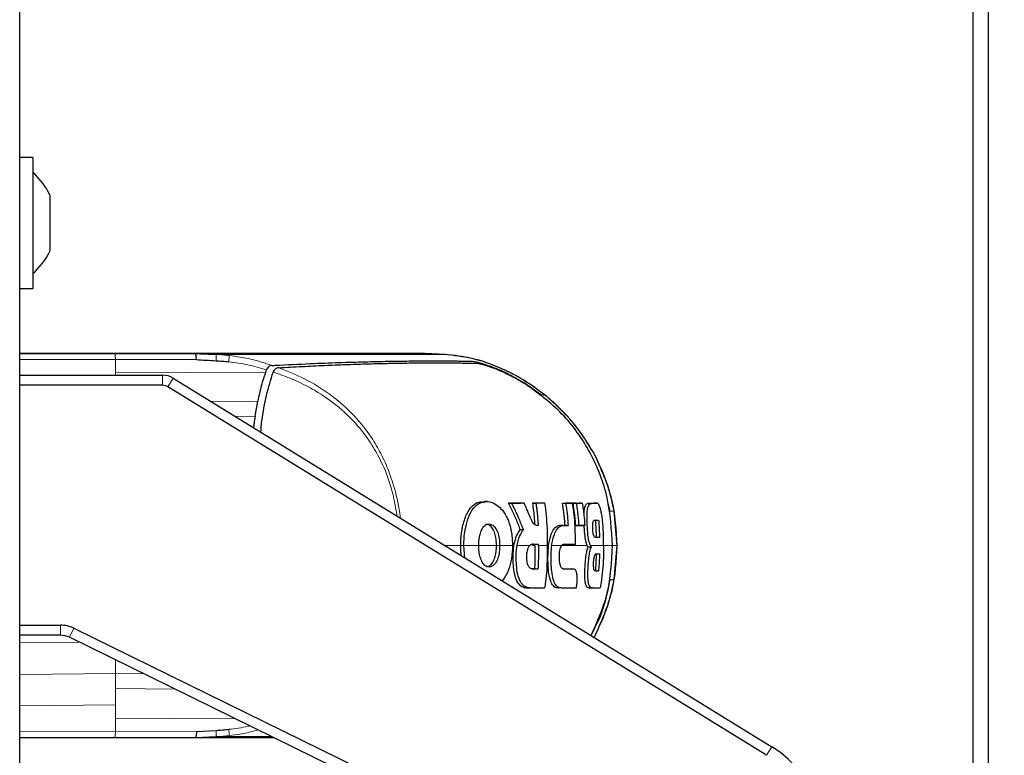
# Model space of a CAD drawing. Units: millimetres. Extents: x 0 to 210, y 0 to 297.
# Drawn here: x 74 to 79, y 149 to 152 of the extents above; entities that cross this region are included whole.
import ezdxf

# ---------------------------------------------------------------- set-up
doc = ezdxf.new("R2010")
doc.units = ezdxf.units.MM
doc.styles.add('SLDTEXTSTYLE0', font='TXT', dxfattribs={"width": 0.75})
doc.dimstyles.new('SLDDIMSTYLE4', dxfattribs={"dimtxt": 3.5, "dimasz": 3.302, "dimexe": 0, "dimexo": 0.0625, "dimgap": 0.875, "dimtad": 1, "dimdec": 0, "dimlfac": 20, "dimrnd": 1e-09, "dimzin": 12, "dimdsep": 46, "dimtxsty": 'SLDTEXTSTYLE0', "dimsah": 1, "dimcen": 0.09, "dimadec": 0, "dimazin": 3, "dimtfac": 1, "dimtdec": 0, "dimtofl": 0, "dimtmove": 0, "dimatfit": 3, "dimfxl": 1, "dimfrac": 2, "dimtolj": 1, "dimtzin": 12, "dimarcsym": 0})

# ---------------------------------------------------------------- blocks, each defined once
blk = doc.blocks.new('_D_4')
at = {"color": 7, "linetype": 'Continuous', "lineweight": 0}
for p, q in [((77.5557, 184.9314), (89.8057, 184.9314)), ((88.8057, 184.9314), (88.8057, 143.8764)), ((77.5557, 143.8764), (89.8057, 143.8764))]:
    blk.add_line(p, q, dxfattribs=at)
at = {"color": 7, "linetype": 'Continuous', "lineweight": 18}
for points in [[(88.8057, 184.9314), (88.3057, 181.6294), (89.3057, 181.6294)], [(88.8057, 143.8764), (89.3057, 147.1784), (88.3057, 147.1784)]]:
    blk.add_solid(points, dxfattribs=at)
at = {"color": 7, "linetype": 'Continuous', "lineweight": 18, "insert": (84.294, 160.5248), "char_height": 3.5, "attachment_point": 1, "rotation": 90, "style": 'SLDTEXTSTYLE0'}
blk.add_mtext('821', dxfattribs=at)

msp = doc.modelspace()

# ---------------------------------------------------------------- linework, layer by layer
at = {"color": 7, "linetype": 'Continuous', "lineweight": 25}
for p, q in [((73.99819, 145.4393), (73.99819, 181.17109)), ((78.73069, 146.12645), (78.73069, 163.98895)), ((78.80569, 163.98895), (78.80569, 146.12645)), ((74.06319, 151.56645), (73.99819, 151.56645)), ((74.06319, 151.56645), (74.06319, 150.91645)), ((74.14706, 151.3812), (74.14706, 151.31132)), ((74.14706, 151.31132), (74.14706, 151.17157)), ((74.14706, 151.17157), (74.14706, 151.1017)), ((73.99819, 150.91645), (74.06319, 150.91645)), ((73.99819, 150.59455), (74.47129, 150.59455)), ((74.78356, 150.59455), (73.99819, 150.59455)), ((74.47129, 150.59455), (74.87056, 150.59455)), ((74.78474, 150.59455), (74.78356, 150.59455)), ((74.97253, 150.58961), (74.97646, 150.58942)), ((75.1973, 150.59455), (75.19642, 150.59455)), ((75.3085, 150.59455), (75.1973, 150.59455)), ((76.01071, 150.59455), (75.71071, 150.59455)), ((75.74729, 150.59455), (75.74719, 150.59455)), ((75.74729, 150.59455), (75.84368, 150.59455)), ((76.01069, 150.59455), (76.01071, 150.59455)), ((76.01069, 150.59455), (76.11058, 150.58931)), ((76.11059, 150.58931), (76.01069, 150.59455)), ((76.0107, 150.59455), (76.11052, 150.58931)), ((76.11018, 150.58928), (76.11057, 150.58928)), ((76.11057, 150.58928), (76.11058, 150.58928)), ((73.99819, 150.48645), (74.70739, 150.48645)), ((74.75979, 150.47162), (77.73081, 148.64359)), ((75.21883, 150.50164), (75.22238, 150.51129)), ((75.22238, 150.51129), (75.223, 150.51304)), ((75.25601, 150.50222), (75.25589, 150.50194)), ((74.70739, 150.43645), (73.99819, 150.43645)), ((77.70461, 148.601), (74.73359, 150.42903)), ((76.50416, 150.4479), (76.58788, 150.38863)), ((75.16645, 150.28299), (75.17979, 150.35787)), ((76.30397, 149.86056), (76.30371, 149.86056)), ((76.44037, 149.85126), (76.42421, 149.85226)), ((76.42421, 149.85226), (76.48736, 149.85226)), ((76.50227, 149.85126), (76.48736, 149.85226)), ((76.56002, 149.85126), (76.54442, 149.85226)), ((76.54442, 149.85226), (76.55922, 149.85226)), ((76.60515, 149.85126), (76.59038, 149.85226)), ((76.69251, 149.85226), (76.70799, 149.85126)), ((76.69251, 149.85226), (76.72409, 149.85226)), ((76.72731, 149.85226), (76.7422, 149.85126)), ((76.76055, 149.85127), (76.7451, 149.85227)), ((76.7451, 149.85227), (76.77537, 149.85227)), ((76.7903, 149.85127), (76.77537, 149.85227)), ((76.8237, 149.85227), (76.85004, 149.85227)), ((76.8655, 149.85125), (76.85022, 149.85226)), ((76.92899, 149.81222), (76.91525, 149.86484)), ((76.96343, 149.64145), (76.94887, 149.81041)), ((76.57133, 149.74103), (76.56292, 149.74152)), ((76.68222, 149.74255), (76.69609, 149.74255)), ((76.71995, 149.74155), (76.70458, 149.74255)), ((76.75778, 149.74056), (76.773, 149.74156)), ((76.78843, 149.74056), (76.75778, 149.74056)), ((76.80312, 149.74156), (76.78843, 149.74056)), ((76.49857, 149.71937), (76.48286, 149.71972)), ((76.20678, 149.5813), (76.20281, 149.64145)), ((76.54023, 149.64703), (76.55718, 149.64703)), ((76.55718, 149.64703), (76.57261, 149.64803)), ((76.55718, 149.64145), (76.55718, 149.64703)), ((76.57261, 149.64145), (76.57261, 149.64803)), ((76.7415, 149.64703), (76.69832, 149.64703)), ((76.7415, 149.64703), (76.75621, 149.64803)), ((76.83057, 149.64145), (76.83468, 149.63373)), ((76.94887, 149.47249), (76.96343, 149.64145)), ((76.83468, 149.63373), (76.81913, 149.63356)), ((76.55506, 149.52613), (76.54046, 149.52613)), ((76.57043, 149.52513), (76.55506, 149.52613)), ((76.69597, 149.52612), (76.73461, 149.52606)), ((76.75007, 149.52504), (76.73507, 149.52605)), ((76.51544, 149.43062), (76.51756, 149.43062)), ((76.59037, 149.43062), (76.51545, 149.43062)), ((76.59037, 149.43062), (76.60514, 149.43162)), ((76.65943, 149.43256), (76.65954, 149.43256)), ((76.74598, 149.43062), (76.76089, 149.43162)), ((76.82605, 149.43063), (76.82775, 149.43063)), ((76.85576, 149.43063), (76.82606, 149.43063)), ((76.87892, 149.43163), (76.86388, 149.43063)), ((73.99819, 149.24645), (74.20099, 149.24645)), ((74.20099, 149.19645), (73.99819, 149.19645)), ((74.26704, 149.23112), (77.24654, 147.76997)), ((77.22453, 147.72508), (74.24502, 149.18623)), ((74.8753, 148.7192), (74.97289, 148.72452)), ((74.47129, 148.68834), (73.99819, 148.68834)), ((74.78356, 148.68834), (73.99819, 148.68834)), ((74.87065, 148.68834), (74.47129, 148.68834)), ((74.78474, 148.68834), (74.78356, 148.68834)), ((74.97253, 148.69328), (74.87065, 148.68828)), ((74.87212, 148.69046), (74.88807, 148.68913)), ((74.97651, 148.69348), (74.97253, 148.69328)), ((75.19729, 148.68834), (75.19642, 148.68834)), ((75.26029, 148.68834), (75.1973, 148.68834))]:
    msp.add_line(p, q, dxfattribs=at)
at = {"color": 8, "linetype": 'Continuous', "lineweight": 18}
for p, q in [((74.47307, 150.56521), (73.99819, 150.56423)), ((74.47308, 150.56524), (74.47308, 150.49841)), ((75.53964, 150.58933), (75.55455, 150.58934)), ((75.74729, 150.59453), (75.84725, 150.58929)), ((75.84368, 150.59451), (75.94364, 150.58927)), ((76.1073, 150.58927), (76.11018, 150.58928)), ((76.11059, 150.58931), (76.11059, 150.58931)), ((74.47308, 150.49841), (75.21883, 150.50164)), ((74.47308, 150.49841), (74.47308, 150.48645)), ((74.70739, 150.43645), (74.70739, 150.48645)), ((74.73359, 150.42903), (74.75979, 150.47162)), ((76.60928, 150.3845), (76.61017, 150.38398)), ((74.94871, 150.35538), (75.17979, 150.35787)), ((75.16645, 150.28299), (75.0678, 150.2821)), ((76.85033, 150.09472), (76.8507, 150.09432)), ((76.83889, 149.85127), (76.8237, 149.85227)), ((76.86523, 149.85127), (76.85004, 149.85227)), ((76.69727, 149.74155), (76.68222, 149.74255)), ((76.18413, 149.64145), (76.10902, 149.64145)), ((76.1871, 149.64145), (76.20281, 149.64145)), ((76.36486, 149.64145), (76.38042, 149.64145)), ((76.44969, 149.64145), (76.44376, 149.64145)), ((76.55116, 149.64145), (76.54416, 149.64145)), ((76.7736, 149.64145), (76.68714, 149.64145)), ((76.81379, 149.64145), (76.7858, 149.64145)), ((76.94224, 149.64145), (76.96343, 149.64144)), ((76.964, 149.64143), (76.96343, 149.64145)), ((76.96421, 149.64147), (76.964, 149.64146)), ((76.33906, 149.54915), (76.33906, 149.54915)), ((76.74954, 149.52506), (76.73461, 149.52606)), ((76.53061, 149.43162), (76.51545, 149.43062)), ((76.68547, 149.43162), (76.6703, 149.43062)), ((76.84124, 149.43163), (76.82606, 149.43063)), ((74.20099, 149.19645), (74.20099, 149.24645)), ((74.24502, 149.18623), (74.26704, 149.23112)), ((73.99819, 149.16085), (74.2936, 149.16241)), ((74.47308, 149.07439), (74.47308, 149.00614)), ((73.99819, 149.0023), (74.47308, 149.00614)), ((74.47308, 149.00614), (74.47308, 148.93264)), ((74.47308, 149.00614), (74.61486, 149.00486)), ((74.47308, 148.93264), (74.47308, 148.85186)), ((74.76863, 148.92945), (74.47308, 148.93264)), ((73.99819, 148.84597), (74.47308, 148.85185)), ((74.47308, 148.85186), (74.47308, 148.78448)), ((74.47308, 148.78448), (74.47308, 148.71765)), ((75.06951, 148.7819), (74.47308, 148.78448)), ((73.99819, 148.71867), (74.47307, 148.71768)), ((74.8753, 148.7192), (74.47308, 148.71766)), ((77.70461, 148.601), (77.73081, 148.64359))]:
    msp.add_line(p, q, dxfattribs=at)
at = {"color": 7, "linetype": 'Continuous', "lineweight": 25}
for centre, radius, start, end in [((73.84895, 151.24145), 0.32924, 25.11671, 49.40486), ((73.84895, 151.24145), 0.32924, 310.59514, 334.88329), ((74.70739, 150.38645), 0.1, 58.39653, 90), ((74.70739, 150.38645), 0.05, 58.39653, 90), ((74.20099, 149.09645), 0.15, 63.87661, 90), ((74.20099, 149.09645), 0.1, 63.87661, 90), ((77.45569, 148.19645), 0.525, 243.87661, 58.39653)]:
    msp.add_arc(centre, radius, start, end, dxfattribs=at)
at = {"color": 8, "linetype": 'Continuous', "lineweight": 18}
for points, knots in [([(74.47129, 150.5949), (74.4715, 150.59437), (74.4719, 150.59334), (74.47243, 150.58607), (74.47283, 150.57662), (74.473, 150.56889), (74.47307, 150.56521)], [0, 0, 0, 0, 0.2822433, 0.5430161, 0.7822798, 1, 1, 1, 1]), ([(74.47308, 150.56524), (74.54018, 150.56501), (74.67439, 150.56455), (74.80833, 150.56399), (74.8753, 150.56371)], [0, 0, 0, 0, 0.4999997, 1, 1, 1, 1]), ([(74.97253, 150.58961), (74.97271, 150.58891), (74.97307, 150.5875), (74.97333, 150.58066), (74.97332, 150.57097), (74.97303, 150.56257), (74.97289, 150.55837)], [0, 0, 0, 0, 0.2495062, 0.4997924, 0.7500581, 1, 1, 1, 1]), ([(74.97646, 150.58942), (75.04764, 150.58934), (75.19032, 150.58919), (75.37926, 150.58923), (75.48625, 150.5893), (75.53964, 150.58933)], [0, 0, 0, 0, 0.33277062, 0.66707533, 1, 1, 1, 1]), ([(74.97646, 150.58941), (74.98677, 150.58879), (75.00742, 150.58753), (75.02801, 150.58535), (75.03832, 150.58425)], [0, 0, 0, 0, 0.4989088, 1, 1, 1, 1]), ([(75.03589, 150.55296), (75.03629, 150.557), (75.03709, 150.56506), (75.03784, 150.57457), (75.03829, 150.58151), (75.03831, 150.58334), (75.03832, 150.58425)], [0, 0, 0, 0, 0.2507217, 0.5012362, 0.7515012, 1, 1, 1, 1]), ([(75.03832, 150.58425), (75.07437, 150.57916), (75.14646, 150.56898), (75.21553, 150.54628), (75.25006, 150.53493)], [0, 0, 0, 0, 0.500153, 1, 1, 1, 1]), ([(75.55455, 150.58934), (75.61167, 150.58937), (75.72592, 150.58941), (75.8068, 150.58933), (75.84725, 150.58929)], [0, 0, 0, 0, 0.4999455, 1, 1, 1, 1]), ([(75.84725, 150.58927), (75.86506, 150.58927), (75.90061, 150.58926), (75.92932, 150.58926), (75.94364, 150.58927)], [0, 0, 0, 0, 0.5009186, 1, 1, 1, 1]), ([(75.94364, 150.58927), (75.96758, 150.58925), (76.01666, 150.58922), (76.06274, 150.58926), (76.09428, 150.58929), (76.10286, 150.58927), (76.1073, 150.58927)], [0, 0, 0, 0, 0.2438441, 0.4999231, 0.7414565, 1, 1, 1, 1]), ([(76.1073, 150.58929), (76.15295, 150.58418), (76.24428, 150.57395), (76.37484, 150.52807), (76.49856, 150.4667), (76.57238, 150.4119), (76.60928, 150.3845)], [0, 0, 0, 0, 0.2497234, 0.4996372, 0.749857, 1, 1, 1, 1]), ([(75.223, 150.51305), (75.19235, 150.52213), (75.13097, 150.5403), (75.06761, 150.54874), (75.03589, 150.55296)], [0, 0, 0, 0, 0.4993877, 1, 1, 1, 1]), ([(75.28375, 150.52354), (75.32795, 150.50593), (75.41602, 150.47082), (75.53859, 150.3947), (75.64853, 150.30082), (75.72974, 150.2022), (75.78712, 150.10794), (75.82798, 150.02089), (75.8631, 149.91288), (75.8832, 149.8307), (75.88617, 149.78067), (75.88629, 149.77849)], [0, 0, 0, 0, 0.1408197, 0.2806502, 0.4254741, 0.5676163, 0.6570465, 0.7519518, 0.8516047, 0.9935475, 1, 1, 1, 1]), ([(75.87068, 149.7881), (75.86717, 149.81099), (75.85993, 149.85814), (75.84165, 149.93133), (75.81408, 150.0124), (75.77378, 150.09808), (75.72424, 150.17641), (75.67185, 150.24168), (75.62071, 150.2944), (75.56785, 150.34003), (75.50468, 150.38627), (75.42938, 150.43112), (75.34323, 150.47228), (75.28422, 150.49253), (75.25601, 150.50222)], [0, 0, 0, 0, 0.0694266, 0.1430138, 0.2259904, 0.3259969, 0.42646, 0.5035367, 0.5770311, 0.6469129, 0.7132494, 0.8122536, 0.910237, 1, 1, 1, 1]), ([(76.58796, 150.38873), (76.59328, 150.38808), (76.60393, 150.38679), (76.6075, 150.38526), (76.60928, 150.3845)], [0, 0, 0, 0, 0.4998983, 1, 1, 1, 1]), ([(76.60928, 150.3845), (76.65667, 150.34219), (76.75143, 150.25759), (76.81737, 150.14901), (76.85033, 150.09472)], [0, 0, 0, 0, 0.5000471, 1, 1, 1, 1]), ([(76.929, 149.81222), (76.93412, 149.81192), (76.94438, 149.81131), (76.94736, 149.81071), (76.94886, 149.8104)], [0, 0, 0, 0, 0.4999341, 1, 1, 1, 1]), ([(76.20281, 149.64145), (76.21685, 149.64145), (76.24194, 149.64145), (76.26597, 149.64145), (76.27655, 149.64145)], [0, 0, 0, 0, 0.5599948, 1, 1, 1, 1]), ([(76.36193, 149.64145), (76.33658, 149.64145), (76.3108, 149.64145), (76.2787, 149.64145), (76.27816, 149.64145)], [0, 0, 0, 0, 0.9832819, 1, 1, 1, 1]), ([(76.38042, 149.64145), (76.39252, 149.64145), (76.41412, 149.64145), (76.4347, 149.64145), (76.44376, 149.64145)], [0, 0, 0, 0, 0.5600442, 1, 1, 1, 1]), ([(76.46682, 149.64145), (76.47888, 149.64145), (76.50043, 149.64145), (76.52078, 149.64145), (76.52974, 149.64145)], [0, 0, 0, 0, 0.5600749, 1, 1, 1, 1]), ([(76.57261, 149.64145), (76.58127, 149.64145), (76.59672, 149.64145), (76.61141, 149.64145), (76.61787, 149.64145)], [0, 0, 0, 0, 0.5599781, 1, 1, 1, 1]), ([(76.63891, 149.64145), (76.64843, 149.64145), (76.66542, 149.64145), (76.68132, 149.64145), (76.68831, 149.64145)], [0, 0, 0, 0, 0.5599252, 1, 1, 1, 1]), ([(76.7858, 149.64145), (76.78379, 149.64145), (76.77978, 149.64145), (76.77566, 149.64145), (76.7736, 149.64145)], [0, 0, 0, 0, 0.4999775, 1, 1, 1, 1]), ([(76.83057, 149.64145), (76.84424, 149.64145), (76.86866, 149.64145), (76.88788, 149.64145), (76.89633, 149.64145)], [0, 0, 0, 0, 0.5600502, 1, 1, 1, 1]), ([(76.94017, 149.64145), (76.93292, 149.64145), (76.9216, 149.64145), (76.90302, 149.64145), (76.89633, 149.64145)], [0, 0, 0, 0, 0.6398011, 1, 1, 1, 1]), ([(76.94887, 149.47249), (76.94739, 149.47218), (76.94442, 149.47157), (76.93417, 149.47096), (76.92904, 149.47066)], [0, 0, 0, 0, 0.5001043, 1, 1, 1, 1]), ([(76.85105, 149.18858), (76.85106, 149.18856), (76.85111, 149.18844), (76.8507, 149.18829), (76.85034, 149.18816)], [0, 0, 0, 0, 0.1264589, 1, 1, 1, 1]), ([(74.97253, 148.69328), (74.97271, 148.69398), (74.97307, 148.69539), (74.97333, 148.70223), (74.97332, 148.71193), (74.97303, 148.72033), (74.97289, 148.72452)], [0, 0, 0, 0, 0.2495158, 0.4998099, 0.7500537, 1, 1, 1, 1]), ([(75.03588, 148.73002), (75.06774, 148.73352), (75.10275, 148.73737), (75.13665, 148.74664), (75.1397, 148.74748)], [0, 0, 0, 0, 0.9100863, 1, 1, 1, 1]), ([(75.03832, 148.69864), (75.03831, 148.69955), (75.03829, 148.70138), (75.03784, 148.70832), (75.03708, 148.71787), (75.03628, 148.72597), (75.03588, 148.73002)], [0, 0, 0, 0, 0.2480912, 0.4979661, 0.7488907, 1, 1, 1, 1]), ([(75.18065, 148.7274), (75.16905, 148.72377), (75.12278, 148.70931), (75.0745, 148.70321), (75.03832, 148.69864)], [0, 0, 0, 0, 0.2506864, 1, 1, 1, 1]), ([(74.97651, 148.69348), (74.98681, 148.69411), (75.00745, 148.69536), (75.02802, 148.69754), (75.03832, 148.69864)], [0, 0, 0, 0, 0.498898, 1, 1, 1, 1]), ([(75.24944, 148.69366), (75.22314, 148.69367), (75.13961, 148.69369), (75.04282, 148.69356), (74.97651, 148.69348)], [0, 0, 0, 0, 0.3148831, 1, 1, 1, 1])]:
    msp.add_open_spline(points, degree=3, knots=knots, dxfattribs=at)
at = {"color": 7, "linetype": 'Continuous', "lineweight": 25}
for points, knots in [([(75.19642, 150.59455), (75.17218, 150.59455), (75.1237, 150.59455), (75.02322, 150.59455), (74.90894, 150.59455), (74.82614, 150.59455), (74.78474, 150.59455)], [0, 0, 0, 0, 0.2500114, 0.5, 0.7500432, 1, 1, 1, 1]), ([(74.8753, 150.5637), (74.87507, 150.56809), (74.8746, 150.57687), (74.8735, 150.58677), (74.8721, 150.5934), (74.87108, 150.59421), (74.87056, 150.59461)], [0, 0, 0, 0, 0.25011019, 0.49997904, 0.74988546, 1, 1, 1, 1]), ([(74.87056, 150.59461), (74.88759, 150.59379), (74.92156, 150.59213), (74.95556, 150.59045), (74.97253, 150.58961)], [0, 0, 0, 0, 0.5011198, 1, 1, 1, 1]), ([(74.87056, 150.59455), (74.93656, 150.59455), (75.06852, 150.59455), (75.2442, 150.59455), (75.4257, 150.59455), (75.60294, 150.59455), (75.69843, 150.59455), (75.74719, 150.59455)], [0, 0, 0, 0, 0.1668301, 0.3335986, 0.5000784, 0.7447382, 1, 1, 1, 1]), ([(74.88793, 150.59377), (74.88508, 150.59382), (74.8795, 150.59392), (74.87416, 150.59294), (74.87153, 150.59246)], [0, 0, 0, 0, 0.5097342, 1, 1, 1, 1]), ([(75.59823, 150.59455), (75.57425, 150.59455), (75.52765, 150.59455), (75.43187, 150.59455), (75.34888, 150.59455), (75.3085, 150.59455)], [0, 0, 0, 0, 0.3523152, 0.6847994, 1, 1, 1, 1]), ([(75.68474, 150.59455), (75.67436, 150.59455), (75.65413, 150.59455), (75.61655, 150.59455), (75.59823, 150.59455)], [0, 0, 0, 0, 0.512468, 1, 1, 1, 1]), ([(75.71147, 150.59455), (75.71146, 150.59455), (75.71143, 150.59455), (75.71133, 150.59455), (75.70992, 150.59455), (75.70717, 150.59455), (75.69239, 150.59455), (75.68474, 150.59455)], [0, 0, 0, 0, 0.0012414, 0.0102239, 0.0344697, 0.5000203, 1, 1, 1, 1]), ([(75.84368, 150.59455), (75.87127, 150.59455), (75.92647, 150.59455), (75.97381, 150.59455), (76.00316, 150.59455), (76.00818, 150.59455), (76.01069, 150.59455)], [0, 0, 0, 0, 0.2499494, 0.4999775, 0.7499824, 1, 1, 1, 1]), ([(76.6131, 150.38189), (76.57599, 150.40975), (76.5018, 150.46546), (76.37718, 150.52793), (76.24542, 150.57447), (76.15316, 150.58449), (76.10705, 150.58949)], [0, 0, 0, 0, 0.2501613, 0.5002507, 0.750224, 1, 1, 1, 1]), ([(74.8753, 150.5637), (74.89118, 150.56287), (74.92371, 150.56115), (74.95623, 150.55931), (74.97289, 150.55837)], [0, 0, 0, 0, 0.4878771, 1, 1, 1, 1]), ([(74.97289, 150.55837), (74.9835, 150.55769), (75.00453, 150.55633), (75.0255, 150.55408), (75.03589, 150.55296)], [0, 0, 0, 0, 0.504684, 1, 1, 1, 1]), ([(75.25004, 150.53493), (75.24734, 150.53453), (75.24204, 150.53375), (75.23442, 150.52936), (75.22749, 150.52295), (75.22444, 150.51624), (75.22299, 150.51305)], [0, 0, 0, 0, 0.2557165, 0.5004012, 0.7628263, 1, 1, 1, 1]), ([(75.25006, 150.53495), (75.25066, 150.53498), (75.25591, 150.53525), (75.32164, 150.53855), (75.43697, 150.54413), (75.58442, 150.5496), (75.71357, 150.55335), (75.82991, 150.55582), (75.90896, 150.55691), (75.95992, 150.55735), (75.98784, 150.55753), (76.01533, 150.55764), (76.04066, 150.55768), (76.06425, 150.55768), (76.08643, 150.55763), (76.10871, 150.55753), (76.12693, 150.55743), (76.1431, 150.5573), (76.15623, 150.55718), (76.17014, 150.55705), (76.18385, 150.55691), (76.2042, 150.55668), (76.22596, 150.5564), (76.23958, 150.55623), (76.24552, 150.55615)], [0, 0, 0, 0, 0.0010139, 0.0090072, 0.1130805, 0.2093059, 0.3038008, 0.3999336, 0.4999675, 0.5295328, 0.5602317, 0.5920506, 0.6249728, 0.653168, 0.6834013, 0.7156727, 0.7499884, 0.76821, 0.795111, 0.8178692, 0.8444925, 0.8749938, 0.9455339, 1, 1, 1, 1]), ([(75.28376, 150.52356), (75.2808, 150.52317), (75.2753, 150.52243), (75.26741, 150.51829), (75.2606, 150.51195), (75.25749, 150.50536), (75.25601, 150.50221)], [0, 0, 0, 0, 0.2761557, 0.5128792, 0.7675408, 1, 1, 1, 1]), ([(75.28375, 150.52355), (75.32259, 150.52571), (75.40161, 150.53011), (75.51268, 150.53531), (75.61724, 150.53953), (75.71255, 150.54268), (75.79999, 150.54498), (75.88225, 150.54661), (75.94937, 150.54748), (76.00431, 150.54787), (76.04946, 150.548), (76.09434, 150.54793), (76.13485, 150.54769), (76.1701, 150.54733), (76.20246, 150.54687), (76.23147, 150.54635), (76.25445, 150.54587), (76.2657, 150.54562), (76.27033, 150.54552)], [0, 0, 0, 0, 0.0683336, 0.1390306, 0.2122184, 0.2824406, 0.3507045, 0.4230347, 0.4995934, 0.547303, 0.5997169, 0.6569617, 0.7191717, 0.7730962, 0.8267882, 0.8949632, 0.9568361, 1, 1, 1, 1]), ([(76.24549, 150.5561), (76.25331, 150.55497), (76.26857, 150.55276), (76.334, 150.53256), (76.41658, 150.49908), (76.47494, 150.46498), (76.50416, 150.4479)], [0, 0, 0, 0, 0.2558772, 0.4994929, 0.7494184, 1, 1, 1, 1]), ([(76.27032, 150.54552), (76.27735, 150.5443), (76.29141, 150.54185), (76.35022, 150.52285), (76.42578, 150.49143), (76.47891, 150.46048), (76.50555, 150.44496)], [0, 0, 0, 0, 0.2498035, 0.499662, 0.7490681, 1, 1, 1, 1]), ([(75.21882, 150.50164), (75.2113, 150.47939), (75.19566, 150.43313), (75.18523, 150.38361), (75.17981, 150.3579)], [0, 0, 0, 0, 0.48083831, 1, 1, 1, 1]), ([(75.19448, 150.20416), (75.19646, 150.22285), (75.203, 150.28465), (75.22088, 150.38615), (75.24439, 150.46392), (75.25589, 150.50194)], [0, 0, 0, 0, 0.1814606, 0.5998603, 1, 1, 1, 1]), ([(76.94017, 149.64145), (76.93554, 149.72122), (76.92629, 149.88073), (76.83718, 150.10531), (76.69882, 150.30352), (76.56998, 150.39781), (76.50555, 150.44496)], [0, 0, 0, 0, 0.2500756, 0.5000588, 0.7500076, 1, 1, 1, 1]), ([(76.85111, 150.0943), (76.81331, 150.15555), (76.74592, 150.26474), (76.65061, 150.34861), (76.60877, 150.38543)], [0, 0, 0, 0, 0.5609932, 1, 1, 1, 1]), ([(75.16644, 150.28298), (75.16464, 150.27087), (75.16184, 150.25203), (75.15938, 150.23307), (75.1585, 150.2263)], [0, 0, 0, 0, 0.6423688, 1, 1, 1, 1]), ([(76.94887, 149.81041), (76.93813, 149.85976), (76.91664, 149.95847), (76.87243, 150.0493), (76.85033, 150.09472)], [0, 0, 0, 0, 0.4999656, 1, 1, 1, 1]), ([(76.96429, 149.64138), (76.95975, 149.71837), (76.95045, 149.87619), (76.88475, 150.02044), (76.8511, 150.09431)], [0, 0, 0, 0, 0.4878833, 1, 1, 1, 1]), ([(76.1871, 149.64145), (76.1873, 149.65197), (76.18791, 149.68369), (76.19568, 149.73889), (76.21426, 149.798), (76.24277, 149.8395), (76.27412, 149.86102), (76.29585, 149.85788), (76.30545, 149.85649)], [0, 0, 0, 0, 0.0869053, 0.2621074, 0.4663397, 0.6590144, 0.8493882, 1, 1, 1, 1]), ([(76.20281, 149.64145), (76.20281, 149.64279), (76.20281, 149.64547), (76.20286, 149.6495), (76.20303, 149.65755), (76.20418, 149.68589), (76.20798, 149.7153), (76.21509, 149.74728), (76.22354, 149.77795), (76.24202, 149.81855), (76.27219, 149.85073), (76.30987, 149.86267), (76.34728, 149.8571), (76.37041, 149.83881), (76.37968, 149.83148)], [0, 0, 0, 0, 0.0084474, 0.0168947, 0.0253421, 0.0591484, 0.1957384, 0.2126356, 0.2804064, 0.4173559, 0.5586822, 0.7088549, 0.8833074, 1, 1, 1, 1]), ([(76.32045, 149.85947), (76.31791, 149.85964), (76.31279, 149.85997), (76.30767, 149.86031), (76.30508, 149.86048)], [0, 0, 0, 0, 0.4958792, 1, 1, 1, 1]), ([(76.37968, 149.83148), (76.38208, 149.82913), (76.39419, 149.81727), (76.41418, 149.78895), (76.43507, 149.7368), (76.44313, 149.68442), (76.44361, 149.65125), (76.44376, 149.64145)], [0, 0, 0, 0, 0.0636914, 0.320541, 0.5778717, 0.8753108, 1, 1, 1, 1]), ([(76.48286, 149.71972), (76.47968, 149.72823), (76.46971, 149.75494), (76.45088, 149.79939), (76.43311, 149.83462), (76.42421, 149.85226)], [0, 0, 0, 0, 0.1892951, 0.5941991, 1, 1, 1, 1]), ([(76.49857, 149.71937), (76.49818, 149.72043), (76.4976, 149.72203), (76.49661, 149.72469), (76.49582, 149.72681), (76.49503, 149.72893), (76.49423, 149.73105), (76.49342, 149.73318), (76.49261, 149.7353), (76.49139, 149.73847), (76.48707, 149.74959), (76.48257, 149.76066), (76.47836, 149.77065), (76.47746, 149.77275), (76.47657, 149.77485), (76.47567, 149.77694), (76.47476, 149.77904), (76.47385, 149.78114), (76.47293, 149.78323), (76.47201, 149.78532), (76.47109, 149.78742), (76.47039, 149.78898), (76.46946, 149.79107), (76.46852, 149.79316), (76.46758, 149.79525), (76.46664, 149.79734), (76.46569, 149.79942), (76.46473, 149.8015), (76.46329, 149.80463), (76.45821, 149.81555), (76.45285, 149.82662), (76.44801, 149.8363), (76.44693, 149.83844), (76.44585, 149.84058), (76.44476, 149.84272), (76.44367, 149.84485), (76.44258, 149.84699), (76.44147, 149.84912), (76.44074, 149.85055), (76.44037, 149.85126)], [0, 0, 0, 0, 0.0237841, 0.0356761, 0.0594602, 0.0713522, 0.0832442, 0.1070283, 0.1189203, 0.1308124, 0.1783807, 0.3686642, 0.3805563, 0.4043403, 0.4162324, 0.4281244, 0.4519085, 0.4638005, 0.4756925, 0.4994766, 0.5113686, 0.5232607, 0.5351527, 0.5589368, 0.5708288, 0.5827208, 0.6065049, 0.6183969, 0.630289, 0.6778573, 0.8681409, 0.8846227, 0.9011044, 0.9175862, 0.934068, 0.9505498, 0.9670316, 0.9835158, 1, 1, 1, 1]), ([(76.50227, 149.85126), (76.50169, 149.85126), (76.50082, 149.85126), (76.49966, 149.85126), (76.49879, 149.85126), (76.49792, 149.85126), (76.49704, 149.85126), (76.49617, 149.85126), (76.49529, 149.85126), (76.49442, 149.85126), (76.49354, 149.85126), (76.49266, 149.85126), (76.49178, 149.85126), (76.49061, 149.85126), (76.48943, 149.85126), (76.48825, 149.85126), (76.48737, 149.85126), (76.48648, 149.85126), (76.4856, 149.85126), (76.48471, 149.85126), (76.48294, 149.85126), (76.4767, 149.85126), (76.46242, 149.85126), (76.44892, 149.85126), (76.44037, 149.85126)], [0, 0, 0, 0, 0.0291293, 0.0436939, 0.0582586, 0.0728232, 0.0873878, 0.1019525, 0.1165171, 0.1310817, 0.1456464, 0.160211, 0.1747757, 0.1893403, 0.2184696, 0.2330342, 0.2475988, 0.2621635, 0.2767281, 0.2912928, 0.3058574, 0.364116, 0.5971523, 1, 1, 1, 1]), ([(76.52262, 149.80491), (76.52242, 149.8054), (76.52201, 149.80639), (76.5214, 149.80787), (76.52058, 149.80984), (76.51955, 149.8123), (76.51706, 149.81821), (76.5132, 149.82717), (76.5092, 149.83614), (76.50646, 149.8422), (76.50507, 149.84522), (76.50368, 149.84824), (76.50274, 149.85025), (76.50227, 149.85126)], [0, 0, 0, 0, 0.0317071, 0.0634141, 0.0951212, 0.1585354, 0.2219496, 0.4756096, 0.7377888, 0.8033404, 0.868892, 0.9344458, 1, 1, 1, 1]), ([(76.55586, 149.74193), (76.55527, 149.75246), (76.55393, 149.77618), (76.55031, 149.81301), (76.54639, 149.83917), (76.54442, 149.85226)], [0, 0, 0, 0, 0.2850096, 0.6421987, 1, 1, 1, 1]), ([(76.60515, 149.85126), (76.60129, 149.85126), (76.59359, 149.85126), (76.57866, 149.85126), (76.5673, 149.85126), (76.56002, 149.85126)], [0, 0, 0, 0, 0.2639166, 0.5278332, 1, 1, 1, 1]), ([(76.56002, 149.85126), (76.56022, 149.84997), (76.56053, 149.84804), (76.56094, 149.84546), (76.56123, 149.84352), (76.56153, 149.84159), (76.56182, 149.83966), (76.56211, 149.83772), (76.56239, 149.83578), (76.56267, 149.83385), (76.56294, 149.83191), (76.5633, 149.82932), (76.56365, 149.82674), (76.564, 149.82415), (76.56425, 149.82221), (76.5645, 149.82027), (76.56475, 149.81833), (76.56499, 149.81639), (76.56523, 149.81445), (76.56546, 149.8125), (76.56569, 149.81056), (76.56592, 149.80862), (76.56614, 149.80667), (76.56643, 149.80408), (76.56671, 149.80148), (76.56699, 149.79889), (76.56719, 149.79694), (76.56739, 149.795), (76.56758, 149.79305), (76.56777, 149.7911), (76.56796, 149.78915), (76.56814, 149.78721), (76.56832, 149.78526), (76.5685, 149.78331), (76.56884, 149.77941), (76.57001, 149.76533), (76.57074, 149.75188), (76.57133, 149.74103)], [0, 0, 0, 0, 0.0353033, 0.0529549, 0.0706065, 0.0882581, 0.1059097, 0.1235613, 0.1412129, 0.1588645, 0.1765161, 0.1941678, 0.229471, 0.2471226, 0.2647742, 0.2824259, 0.3000775, 0.3177291, 0.3353807, 0.3530323, 0.3706839, 0.3883355, 0.4059871, 0.4236387, 0.458942, 0.4765936, 0.4942452, 0.5118968, 0.5295484, 0.5472, 0.5648516, 0.5825032, 0.6001549, 0.6178065, 0.6354581, 0.706065, 1, 1, 1, 1]), ([(76.61787, 149.64145), (76.61787, 149.64268), (76.61788, 149.64515), (76.61788, 149.64886), (76.61789, 149.65628), (76.61789, 149.68225), (76.61795, 149.74873), (76.61032, 149.80982), (76.60515, 149.85126)], [0, 0, 0, 0, 0.01763, 0.0352599, 0.0528899, 0.1234098, 0.4055111, 1, 1, 1, 1]), ([(76.70458, 149.74255), (76.70395, 149.7529), (76.70267, 149.7736), (76.69901, 149.81024), (76.69496, 149.83637), (76.69251, 149.85226)], [0, 0, 0, 0, 0.2816571, 0.5633156, 1, 1, 1, 1]), ([(76.70799, 149.85126), (76.70962, 149.84102), (76.71286, 149.82054), (76.71718, 149.78397), (76.71891, 149.75759), (76.71995, 149.74155)], [0, 0, 0, 0, 0.28169266, 0.56338435, 1, 1, 1, 1]), ([(76.7422, 149.85126), (76.73931, 149.85126), (76.73354, 149.85126), (76.72225, 149.85126), (76.71358, 149.85126), (76.70799, 149.85126)], [0, 0, 0, 0, 0.2622528, 0.5245057, 1, 1, 1, 1]), ([(76.75621, 149.64803), (76.7562, 149.658), (76.7562, 149.68791), (76.75525, 149.73682), (76.75087, 149.79474), (76.74509, 149.8324), (76.7422, 149.85126)], [0, 0, 0, 0, 0.1466032, 0.439858, 0.7194254, 1, 1, 1, 1]), ([(76.75778, 149.74056), (76.75712, 149.75088), (76.75581, 149.77152), (76.752, 149.80884), (76.74774, 149.83566), (76.7451, 149.85227)], [0, 0, 0, 0, 0.2758264, 0.5516541, 1, 1, 1, 1]), ([(76.76055, 149.85127), (76.76222, 149.84106), (76.76555, 149.82064), (76.77004, 149.78408), (76.77188, 149.75766), (76.773, 149.74156)], [0, 0, 0, 0, 0.28086196, 0.56172309, 1, 1, 1, 1]), ([(76.76055, 149.85127), (76.76629, 149.85127), (76.77654, 149.85127), (76.7861, 149.85127), (76.7903, 149.85127)], [0, 0, 0, 0, 0.5600002, 1, 1, 1, 1]), ([(76.7903, 149.85127), (76.79195, 149.8414), (76.79525, 149.82167), (76.79992, 149.78512), (76.80189, 149.75835), (76.80312, 149.74156)], [0, 0, 0, 0, 0.2714695, 0.5429384, 1, 1, 1, 1]), ([(76.79922, 149.78757), (76.79921, 149.79228), (76.79919, 149.80786), (76.80192, 149.82896), (76.80959, 149.84993), (76.81814, 149.85135), (76.8237, 149.85227)], [0, 0, 0, 0, 0.0846624, 0.28038596, 0.53154815, 1, 1, 1, 1]), ([(76.83057, 149.64145), (76.82845, 149.64694), (76.8242, 149.65795), (76.8194, 149.68469), (76.81638, 149.71664), (76.81438, 149.75304), (76.81377, 149.78928), (76.81513, 149.8118), (76.81749, 149.82745), (76.82211, 149.84319), (76.83014, 149.8504), (76.83663, 149.85104), (76.83889, 149.85127)], [0, 0, 0, 0, 0.09274043, 0.18595718, 0.27909297, 0.37698246, 0.49488153, 0.59736602, 0.62079607, 0.71536515, 0.9008753, 1, 1, 1, 1]), ([(76.83889, 149.85127), (76.84405, 149.85127), (76.85328, 149.85127), (76.86158, 149.85127), (76.86523, 149.85127)], [0, 0, 0, 0, 0.559998, 1, 1, 1, 1]), ([(76.89105, 149.76779), (76.88994, 149.77673), (76.88771, 149.79459), (76.88203, 149.81896), (76.87654, 149.83534), (76.87105, 149.8468), (76.86757, 149.85096), (76.86559, 149.85122), (76.86523, 149.85127)], [0, 0, 0, 0, 0.2038851, 0.4073613, 0.6298619, 0.7429971, 0.9534732, 1, 1, 1, 1]), ([(76.55756, 149.74346), (76.55412, 149.74602), (76.54589, 149.75215), (76.53445, 149.77545), (76.52664, 149.7949), (76.52262, 149.80491)], [0, 0, 0, 0, 0.2581514, 0.6180576, 1, 1, 1, 1]), ([(76.27655, 149.64145), (76.2769, 149.65214), (76.27759, 149.67359), (76.28451, 149.70471), (76.29599, 149.73), (76.31138, 149.74514), (76.3284, 149.74946), (76.34619, 149.74403), (76.36235, 149.72656), (76.37375, 149.70006), (76.37967, 149.6706), (76.38019, 149.65056), (76.38042, 149.64145)], [0, 0, 0, 0, 0.0978616, 0.1961497, 0.3051535, 0.4028663, 0.499566, 0.6066092, 0.7152816, 0.8164247, 0.9165346, 1, 1, 1, 1]), ([(76.36486, 149.64145), (76.36483, 149.64405), (76.36473, 149.65714), (76.36247, 149.68071), (76.35481, 149.70986), (76.34207, 149.73227), (76.32649, 149.74568), (76.31574, 149.74617), (76.31054, 149.7464)], [0, 0, 0, 0, 0.0469352, 0.2361977, 0.4262494, 0.6289942, 0.8204521, 1, 1, 1, 1]), ([(76.56731, 149.74115), (76.5661, 149.74111), (76.56288, 149.74099), (76.5596, 149.74251), (76.55756, 149.74346)], [0, 0, 0, 0, 0.37696351, 1, 1, 1, 1]), ([(76.6703, 149.43062), (76.66708, 149.43089), (76.65737, 149.43173), (76.64329, 149.44242), (76.63047, 149.47006), (76.62304, 149.50903), (76.61987, 149.55969), (76.61986, 149.61205), (76.62578, 149.66212), (76.63625, 149.69921), (76.6516, 149.72841), (76.66748, 149.74116), (76.6785, 149.7422), (76.68222, 149.74255)], [0, 0, 0, 0, 0.0566772, 0.1709087, 0.2632779, 0.3561769, 0.4395654, 0.5524373, 0.6386069, 0.7249327, 0.8094456, 0.9358514, 1, 1, 1, 1]), ([(76.63891, 149.64145), (76.64045, 149.65109), (76.64424, 149.67491), (76.6545, 149.70547), (76.67071, 149.73238), (76.68465, 149.74019), (76.6944, 149.74148), (76.69631, 149.74153), (76.69727, 149.74155)], [0, 0, 0, 0, 0.1457098, 0.3598721, 0.5757657, 0.9166285, 0.9582975, 1, 1, 1, 1]), ([(76.69727, 149.74155), (76.70158, 149.74155), (76.70927, 149.74155), (76.71669, 149.74155), (76.71995, 149.74155)], [0, 0, 0, 0, 0.5599951, 1, 1, 1, 1]), ([(76.773, 149.74156), (76.77819, 149.74156), (76.78857, 149.74156), (76.79827, 149.74156), (76.80312, 149.74156)], [0, 0, 0, 0, 0.5000419, 1, 1, 1, 1]), ([(76.81913, 149.63356), (76.81776, 149.63601), (76.81417, 149.64244), (76.80892, 149.65857), (76.8052, 149.67825), (76.80277, 149.70024), (76.80091, 149.71926), (76.80029, 149.73569), (76.80008, 149.74135)], [0, 0, 0, 0, 0.1403279, 0.36676634, 0.59431023, 0.65092331, 0.8798969, 1, 1, 1, 1]), ([(76.85619, 149.68221), (76.85593, 149.68222), (76.85464, 149.68227), (76.85165, 149.68348), (76.84799, 149.68851), (76.84508, 149.69925), (76.84342, 149.71078), (76.84249, 149.72455), (76.84214, 149.73815), (76.84264, 149.74959), (76.84368, 149.7563), (76.84543, 149.76254), (76.84808, 149.7667), (76.85064, 149.76715), (76.8519, 149.76737)], [0, 0, 0, 0, 0.0232425, 0.1163893, 0.2660227, 0.3395944, 0.4134691, 0.4992296, 0.5874769, 0.6576171, 0.7277499, 0.7643405, 0.8841219, 1, 1, 1, 1]), ([(76.8519, 149.76737), (76.85523, 149.76737), (76.86188, 149.76737), (76.86807, 149.76737), (76.87117, 149.76737)], [0, 0, 0, 0, 0.5000086, 1, 1, 1, 1]), ([(76.86089, 149.68221), (76.86067, 149.69186), (76.86023, 149.71106), (76.85879, 149.73947), (76.85714, 149.75818), (76.85634, 149.76737)], [0, 0, 0, 0, 0.3394969, 0.6754924, 1, 1, 1, 1]), ([(76.87117, 149.76737), (76.87203, 149.75742), (76.87368, 149.73828), (76.87508, 149.70988), (76.8755, 149.69143), (76.87572, 149.68221)], [0, 0, 0, 0, 0.3512529, 0.6755312, 1, 1, 1, 1]), ([(76.89633, 149.64145), (76.89633, 149.6427), (76.89633, 149.64522), (76.89632, 149.64837), (76.89631, 149.65088), (76.8963, 149.65466), (76.89622, 149.66787), (76.89593, 149.68549), (76.89485, 149.72135), (76.89275, 149.74708), (76.89105, 149.76779)], [0, 0, 0, 0, 0.0298423, 0.0596845, 0.0746057, 0.0895268, 0.1492114, 0.3879583, 0.5073292, 1, 1, 1, 1]), ([(76.51545, 149.43062), (76.51114, 149.43091), (76.49815, 149.43178), (76.47924, 149.4429), (76.46164, 149.47127), (76.45126, 149.51032), (76.44641, 149.561), (76.44671, 149.61341), (76.45444, 149.66292), (76.46718, 149.6984), (76.4779, 149.71297), (76.48286, 149.71972)], [0, 0, 0, 0, 0.0726608, 0.2192146, 0.3329627, 0.4473332, 0.5518055, 0.6939227, 0.8008019, 0.907803, 1, 1, 1, 1]), ([(76.46682, 149.64145), (76.46692, 149.64207), (76.46744, 149.64518), (76.4699, 149.65813), (76.47669, 149.68308), (76.48654, 149.70317), (76.4947, 149.71474), (76.49728, 149.71783), (76.49857, 149.71937)], [0, 0, 0, 0, 0.0182767, 0.0914144, 0.3859727, 0.8126798, 0.906162, 1, 1, 1, 1]), ([(76.19098, 149.59103), (76.18972, 149.59893), (76.18713, 149.61532), (76.18711, 149.63254), (76.1871, 149.64145)], [0, 0, 0, 0, 0.48256, 1, 1, 1, 1]), ([(76.38042, 149.64145), (76.3801, 149.63072), (76.37944, 149.60923), (76.37241, 149.57848), (76.36046, 149.55359), (76.34451, 149.5381), (76.32686, 149.5333), (76.30898, 149.53882), (76.29377, 149.55659), (76.28325, 149.5827), (76.27739, 149.61182), (76.27682, 149.63207), (76.27655, 149.64145)], [0, 0, 0, 0, 0.0980344, 0.1965324, 0.3026588, 0.4021329, 0.5033878, 0.6127529, 0.7186338, 0.8145465, 0.9140911, 1, 1, 1, 1]), ([(76.33906, 149.54915), (76.33975, 149.54993), (76.3454, 149.55633), (76.35455, 149.57254), (76.36246, 149.60193), (76.36478, 149.62593), (76.36485, 149.63924), (76.36486, 149.64145)], [0, 0, 0, 0, 0.041778, 0.3436919, 0.6353663, 0.939462, 1, 1, 1, 1]), ([(76.44376, 149.64145), (76.44371, 149.63614), (76.44349, 149.60938), (76.43968, 149.57194), (76.4269, 149.52396), (76.41193, 149.49048), (76.39784, 149.47228), (76.39337, 149.4665)], [0, 0, 0, 0, 0.0770509, 0.3886408, 0.5432003, 0.8549441, 1, 1, 1, 1]), ([(76.53061, 149.43162), (76.53006, 149.43162), (76.52895, 149.43163), (76.52731, 149.43171), (76.52401, 149.43195), (76.51249, 149.43371), (76.50136, 149.43967), (76.493, 149.44895), (76.49193, 149.45021), (76.49087, 149.45151), (76.48877, 149.45422), (76.48177, 149.46443), (76.47157, 149.48849), (76.46401, 149.53127), (76.4618, 149.58064), (76.46322, 149.61796), (76.46634, 149.63832), (76.46682, 149.64145)], [0, 0, 0, 0, 0.0123997, 0.0247995, 0.0371992, 0.0868151, 0.2871623, 0.2966518, 0.3061413, 0.3156308, 0.3251204, 0.3631043, 0.5120818, 0.6613154, 0.8014959, 0.9694723, 1, 1, 1, 1]), ([(76.54394, 149.52513), (76.53979, 149.52562), (76.5329, 149.52643), (76.52404, 149.53551), (76.51854, 149.5491), (76.5154, 149.56817), (76.51487, 149.59066), (76.51669, 149.61306), (76.52153, 149.62968), (76.52611, 149.63762), (76.529, 149.64067), (76.52974, 149.64144)], [0, 0, 0, 0, 0.1710241, 0.2843889, 0.3988335, 0.4956576, 0.6320493, 0.7762643, 0.8718355, 0.9673028, 1, 1, 1, 1]), ([(76.54613, 149.64803), (76.54335, 149.64788), (76.5378, 149.64757), (76.53243, 149.64349), (76.52974, 149.64144)], [0, 0, 0, 0, 0.5002832, 1, 1, 1, 1]), ([(76.54613, 149.64803), (76.5506, 149.64803), (76.55955, 149.64803), (76.56826, 149.64803), (76.57261, 149.64803)], [0, 0, 0, 0, 0.5000042, 1, 1, 1, 1]), ([(76.55506, 149.52613), (76.55561, 149.53665), (76.5567, 149.5577), (76.55726, 149.59616), (76.55721, 149.62407), (76.55718, 149.64145)], [0, 0, 0, 0, 0.2740688, 0.5481183, 1, 1, 1, 1]), ([(76.57261, 149.64145), (76.57262, 149.63101), (76.57264, 149.61015), (76.57256, 149.57136), (76.57125, 149.54303), (76.57043, 149.52513)], [0, 0, 0, 0, 0.2689963, 0.5379969, 1, 1, 1, 1]), ([(76.60514, 149.43162), (76.60666, 149.44149), (76.61424, 149.49095), (76.61817, 149.5612), (76.61795, 149.62133), (76.61787, 149.64145)], [0, 0, 0, 0, 0.1424446, 0.7132257, 1, 1, 1, 1]), ([(76.68547, 149.43162), (76.68216, 149.43191), (76.67216, 149.43278), (76.65801, 149.444), (76.64535, 149.47246), (76.63823, 149.51145), (76.63566, 149.55212), (76.63545, 149.5825), (76.63597, 149.61097), (76.63768, 149.62866), (76.63891, 149.64145)], [0, 0, 0, 0, 0.0972977, 0.2935666, 0.4456934, 0.5986382, 0.7380965, 0.8317798, 0.8784808, 1, 1, 1, 1]), ([(76.6986, 149.52514), (76.69541, 149.52562), (76.69008, 149.52643), (76.68366, 149.53517), (76.67969, 149.54752), (76.67724, 149.56463), (76.67667, 149.58586), (76.67756, 149.6072), (76.6805, 149.62477), (76.68428, 149.63562), (76.68714, 149.63976), (76.68831, 149.64144)], [0, 0, 0, 0, 0.17089708, 0.28467515, 0.38159184, 0.47856713, 0.60580398, 0.73905834, 0.83602757, 0.93316159, 1, 1, 1, 1]), ([(76.70105, 149.64803), (76.69772, 149.64763), (76.69338, 149.64711), (76.68926, 149.64251), (76.68831, 149.64144)], [0, 0, 0, 0, 0.7686906, 1, 1, 1, 1]), ([(76.70105, 149.64803), (76.71067, 149.64803), (76.72991, 149.64803), (76.74744, 149.64803), (76.75621, 149.64803)], [0, 0, 0, 0, 0.49995802, 1, 1, 1, 1]), ([(76.83407, 149.19534), (76.86506, 149.26402), (76.92902, 149.40578), (76.93638, 149.56128), (76.94017, 149.64145)], [0, 0, 0, 0, 0.484468, 1, 1, 1, 1]), ([(76.8511, 149.18857), (76.88519, 149.26363), (76.95075, 149.40798), (76.9599, 149.56576), (76.96429, 149.64149)], [0, 0, 0, 0, 0.5199792, 1, 1, 1, 1]), ([(76.87572, 149.68221), (76.87258, 149.68221), (76.8663, 149.68221), (76.85956, 149.68221), (76.85619, 149.68221)], [0, 0, 0, 0, 0.4999862, 1, 1, 1, 1]), ([(76.89633, 149.64145), (76.8963, 149.63128), (76.89623, 149.61094), (76.89481, 149.54988), (76.88953, 149.48979), (76.88057, 149.44067), (76.87892, 149.43163)], [0, 0, 0, 0, 0.144695, 0.2893941, 0.8692162, 1, 1, 1, 1]), ([(76.82606, 149.43063), (76.82403, 149.43083), (76.81791, 149.43145), (76.81014, 149.43863), (76.80467, 149.46001), (76.8028, 149.48652), (76.80321, 149.51865), (76.8051, 149.5533), (76.80831, 149.58751), (76.8132, 149.61614), (76.81725, 149.62802), (76.81913, 149.63356)], [0, 0, 0, 0, 0.0941458, 0.2837741, 0.3913297, 0.4995706, 0.5981954, 0.692286, 0.8072554, 0.9101686, 1, 1, 1, 1]), ([(76.84124, 149.43163), (76.84073, 149.43164), (76.83814, 149.43171), (76.83155, 149.43355), (76.82496, 149.44114), (76.82042, 149.4597), (76.81909, 149.472), (76.8186, 149.48234), (76.81851, 149.48462), (76.81843, 149.48696), (76.81837, 149.48934), (76.81834, 149.49116), (76.81828, 149.49485), (76.81824, 149.50756), (76.81907, 149.53127), (76.82125, 149.5656), (76.8251, 149.59811), (76.82999, 149.62135), (76.83341, 149.63037), (76.83468, 149.63373)], [0, 0, 0, 0, 0.02383917, 0.1192697, 0.31193958, 0.36302956, 0.46639264, 0.47268197, 0.47897132, 0.49155258, 0.49784195, 0.50413133, 0.51042069, 0.53560358, 0.63044744, 0.72484439, 0.84053812, 0.94060705, 1, 1, 1, 1]), ([(76.85585, 149.51523), (76.8556, 149.51524), (76.85435, 149.51529), (76.8516, 149.51649), (76.84862, 149.52144), (76.84686, 149.53192), (76.84635, 149.54241), (76.84657, 149.5547), (76.84716, 149.56521), (76.84815, 149.57534), (76.84947, 149.58399), (76.85191, 149.59285), (76.85561, 149.59939), (76.85851, 149.60002), (76.86021, 149.6004)], [0, 0, 0, 0, 0.0232362, 0.1163606, 0.2629224, 0.3348678, 0.4071134, 0.4755954, 0.5586064, 0.59512, 0.666599, 0.7375149, 0.8462024, 1, 1, 1, 1]), ([(76.85629, 149.51523), (76.85713, 149.52485), (76.85881, 149.54399), (76.86022, 149.57239), (76.86066, 149.59117), (76.86087, 149.6004)], [0, 0, 0, 0, 0.339489, 0.6755011, 1, 1, 1, 1]), ([(76.86021, 149.6004), (76.86286, 149.6004), (76.86817, 149.6004), (76.87318, 149.6004), (76.87569, 149.6004)], [0, 0, 0, 0, 0.5000089, 1, 1, 1, 1]), ([(76.87569, 149.6004), (76.87545, 149.59041), (76.875, 149.57121), (76.87353, 149.5428), (76.87192, 149.52443), (76.87112, 149.51523)], [0, 0, 0, 0, 0.3512307, 0.6754921, 1, 1, 1, 1]), ([(76.31739, 149.53747), (76.31931, 149.53747), (76.32688, 149.53747), (76.33386, 149.54416), (76.33906, 149.54915)], [0, 0, 0, 0, 0.2549389, 1, 1, 1, 1]), ([(76.57043, 149.52513), (76.56607, 149.52513), (76.55737, 149.52513), (76.54841, 149.52513), (76.54394, 149.52513)], [0, 0, 0, 0, 0.50000133, 1, 1, 1, 1]), ([(76.74954, 149.52506), (76.74672, 149.52507), (76.73824, 149.52508), (76.72158, 149.5251), (76.70699, 149.52512), (76.6986, 149.52514)], [0, 0, 0, 0, 0.1754634, 0.5263955, 1, 1, 1, 1]), ([(76.76257, 149.44159), (76.76277, 149.44282), (76.76306, 149.44467), (76.76341, 149.44713), (76.7639, 149.45083), (76.76524, 149.46267), (76.76569, 149.47579), (76.76489, 149.49302), (76.76264, 149.5081), (76.75714, 149.52231), (76.75212, 149.52413), (76.74954, 149.52506)], [0, 0, 0, 0, 0.0288611, 0.0432884, 0.0577157, 0.1154864, 0.3212544, 0.3720115, 0.5776656, 0.7833144, 1, 1, 1, 1]), ([(76.87112, 149.51523), (76.86865, 149.51523), (76.86371, 149.51523), (76.85847, 149.51523), (76.85585, 149.51523)], [0, 0, 0, 0, 0.4999954, 1, 1, 1, 1]), ([(76.76089, 149.43162), (76.76104, 149.43253), (76.76136, 149.43436), (76.76193, 149.43768), (76.76232, 149.44009), (76.76257, 149.44159)], [0, 0, 0, 0, 0.2750824, 0.5501646, 1, 1, 1, 1]), ([(76.83396, 149.19541), (76.85267, 149.23143), (76.89779, 149.31829), (76.91747, 149.41441), (76.92898, 149.47067)], [0, 0, 0, 0, 0.4147168, 1, 1, 1, 1]), ([(76.85034, 149.18816), (76.87245, 149.23358), (76.91667, 149.32441), (76.93813, 149.42313), (76.94887, 149.47249)], [0, 0, 0, 0, 0.50003593, 1, 1, 1, 1]), ([(76.53061, 149.43162), (76.53474, 149.43162), (76.54716, 149.43162), (76.56582, 149.43162), (76.58652, 149.43162), (76.59893, 149.43162), (76.60514, 149.43162)], [0, 0, 0, 0, 0.1584801, 0.4754469, 0.7377039, 1, 1, 1, 1]), ([(76.68547, 149.43162), (76.68865, 149.43162), (76.70455, 149.43162), (76.73046, 149.43162), (76.75112, 149.43162), (76.76089, 149.43162)], [0, 0, 0, 0, 0.116472, 0.5823983, 1, 1, 1, 1]), ([(76.84124, 149.43163), (76.84322, 149.43163), (76.84917, 149.43163), (76.85668, 149.43163), (76.86745, 149.43163), (76.87401, 149.43163), (76.87892, 149.43163)], [0, 0, 0, 0, 0.1433998, 0.4302028, 0.5736026, 1, 1, 1, 1]), ([(74.8753, 148.7192), (74.87507, 148.71481), (74.8746, 148.70604), (74.87349, 148.69611), (74.87211, 148.68949), (74.87114, 148.68869), (74.87065, 148.68828)], [0, 0, 0, 0, 0.2500643, 0.4999246, 0.749849, 1, 1, 1, 1]), ([(74.97289, 148.72452), (74.9835, 148.72527), (75.00452, 148.72674), (75.02549, 148.72893), (75.03588, 148.73002)], [0, 0, 0, 0, 0.504652, 1, 1, 1, 1]), ([(75.19642, 148.68834), (75.17218, 148.68834), (75.12369, 148.68834), (75.02324, 148.68834), (74.90896, 148.68834), (74.82615, 148.68834), (74.78474, 148.68834)], [0, 0, 0, 0, 0.2499551, 0.499995, 0.749985, 1, 1, 1, 1]), ([(75.26029, 148.68834), (75.22666, 148.68834), (75.11379, 148.68834), (74.97094, 148.68834), (74.87065, 148.68834)], [0, 0, 0, 0, 0.2979702, 1, 1, 1, 1])]:
    msp.add_open_spline(points, degree=3, knots=knots, dxfattribs=at)
at = {"color": 8, "linetype": 'Continuous', "lineweight": 18}
msp.add_open_spline([(74.47129, 148.68797), (74.47149, 148.68839), (74.4719, 148.68924), (74.47245, 148.69562), (74.47288, 148.70505), (74.47301, 148.71347), (74.47307, 148.71768)], degree=3, dxfattribs=at)

# ---------------------------------------------------------------- dimensions: what is measured, and where the dimension line sits
at = {"color": 7, "linetype": 'Continuous', "lineweight": 18}
dim = msp.add_linear_dim(base=(88.80569, 143.87645), p1=(76.55569, 184.93145), p2=(76.55569, 143.87645), angle=90, dimstyle='SLDDIMSTYLE4', dxfattribs=at)
dim.commit()
dim.dimension.update_dxf_attribs({"geometry": '_D_4', "text_midpoint": (88.80569, 164.40395), "dimtype": 160})

doc.saveas('drawing.dxf')
